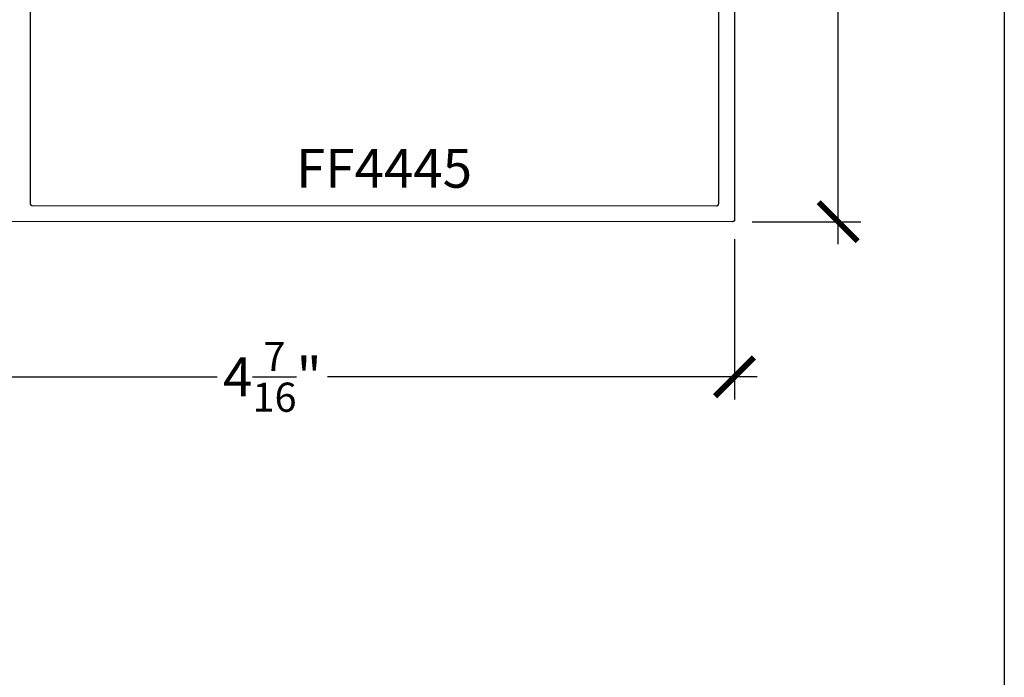
# Model space of a CAD drawing. Units: inches. Extents: x 0 to 152, y 0 to 43.
# Drawn here: x 27 to 32, y 10 to 13 of the extents above; entities that cross this region are included whole.
import ezdxf

# ---------------------------------------------------------------- set-up
doc = ezdxf.new("R2010")
doc.units = ezdxf.units.IN
doc.header["$LTSCALE"] = 0.5
doc.header["$MEASUREMENT"] = 0
for name, color, linetype in [('Arcadia-Dim', 4, 'Continuous'), ('Arcadia-Profile', 6, 'Continuous'), ('Arcadia-Text', 3, 'Continuous')]:
    doc.layers.add(name, color=color, linetype=linetype)
doc.layers.add('Arcadia-Mview', color=6, linetype='Continuous', plot=False)
doc.styles.get("Standard").update_dxf_attribs({"font": 'ARIALN.TTF'})
doc.dimstyles.new('Arcadia-2', dxfattribs={"dimscale": 2, "dimtxt": 0.0938, "dimasz": 0.0938, "dimexe": 0.0546, "dimexo": 0.0469, "dimgap": 0.0469, "dimtad": 0, "dimtih": 1, "dimdec": 4, "dimrnd": 0.0625, "dimzin": 3, "dimdsep": 46, "dimlunit": 4, "dimtxsty": 'Standard', "dimblk": 'ARCHTICK', "dimcen": 0.0469, "dimdle": 0.0546, "dimclrd": 256, "dimclre": 256, "dimclrt": 256, "dimadec": 0, "dimazin": 0, "dimtfac": 0.75, "dimtix": 1, "dimtmove": 2, "dimatfit": 3, "dimfxl": 1, "dimtolj": 1, "dimtzin": 3, "dimlwd": -3, "dimlwe": -3, "dimarcsym": 0})

# ---------------------------------------------------------------- blocks, each defined once
blk = doc.blocks.new('_ArchTick')
at = {"color": 0, "linetype": 'ByBlock', "lineweight": -3, "const_width": 0.15}
blk.add_lwpolyline([(-0.5, -0.5), (0.5, 0.5)], dxfattribs=at)
blk = doc.blocks.new('*D56')
at = {"layer": 'Arcadia-Dim', "lineweight": -3}
for p, q in [((26.2331, 11.6977), (26.2331, 10.9338)), ((30.6976, 11.708), (30.6976, 10.9338)), ((26.1239, 11.043), (28.1988, 11.043)), ((30.8068, 11.043), (28.7319, 11.043))]:
    blk.add_line(p, q, dxfattribs=at)
at = {"layer": 'Defpoints', "color": 0, "lineweight": -3}
for p in [(30.6976, 11.8018), (26.2331, 11.7915), (30.6976, 11.043)]:
    blk.add_point(p, dxfattribs=at)
at = {"layer": 'Arcadia-Dim', "lineweight": -3, "xscale": 0.1876, "yscale": 0.1876, "zscale": 0.1876, "rotation": 180}
blk.add_blockref('_ArchTick', (26.2331, 11.043), dxfattribs=at)
at = {"layer": 'Arcadia-Dim', "lineweight": -3, "xscale": 0.1876, "yscale": 0.1876, "zscale": 0.1876}
blk.add_blockref('_ArchTick', (30.6976, 11.043), dxfattribs=at)
at = {"layer": 'Arcadia-Dim', "lineweight": -3, "insert": (28.4654, 11.043), "char_height": 0.1876, "attachment_point": 5}
blk.add_mtext('\\A1;4{\\H0.75x;\\S7/16;}"', dxfattribs=at)
blk = doc.blocks.new('*D57')
at = {"layer": 'Arcadia-Dim', "lineweight": -3}
for p, q in [((31.1976, 15.9008), (31.1976, 13.9795)), ((30.7873, 15.7916), (31.3068, 15.7916)), ((31.1976, 11.683), (31.1976, 13.6043)), ((30.7819, 11.7922), (31.3068, 11.7922))]:
    blk.add_line(p, q, dxfattribs=at)
at = {"layer": 'Defpoints', "color": 0, "lineweight": -3}
for p in [(30.6935, 15.7916), (31.1976, 15.7916), (30.6881, 11.7922)]:
    blk.add_point(p, dxfattribs=at)
at = {"layer": 'Arcadia-Dim', "lineweight": -3, "xscale": 0.1876, "yscale": 0.1876, "zscale": 0.1876}
for p, rotation in [((31.1976, 15.7916), 90), ((31.1976, 11.7922), 270)]:
    blk.add_blockref('_ArchTick', p, dxfattribs=dict(at, rotation=rotation))
at = {"layer": 'Arcadia-Dim', "lineweight": -3, "insert": (31.1976, 13.7919), "char_height": 0.1876, "attachment_point": 5}
blk.add_mtext('\\A1;4"', dxfattribs=at)

msp = doc.modelspace()

# ---------------------------------------------------------------- linework, layer by layer
at = {"layer": 'Arcadia-Mview', "lineweight": -3}
msp.add_lwpolyline([(0, 37.31833), (32, 37.31833), (32, 0), (0, 0)], close=True, dxfattribs=at)
at = {"layer": 'Arcadia-Profile'}
for points in [[(30.69763, 13.77849), (30.69763, 11.80178), (30.69762, 11.80128), (30.69758, 11.80078), (30.69751, 11.80029), (30.69742, 11.7998), (30.6973, 11.79931), (30.69716, 11.79883), (30.69699, 11.79836), (30.6968, 11.79789), (30.69659, 11.79744), (30.69635, 11.797), (30.69609, 11.79658), (30.6958, 11.79616), (30.6955, 11.79577), (30.69517, 11.79539), (30.69483, 11.79502), (30.69447, 11.79468), (30.69409, 11.79435), (30.69369, 11.79405), (30.69328, 11.79376), (30.69285, 11.7935), (30.69241, 11.79326), (30.69196, 11.79305), (30.69149, 11.79286), (30.69102, 11.79269), (30.69054, 11.79255), (30.69006, 11.79243), (30.68956, 11.79234), (30.68907, 11.79227), (30.68857, 11.79223), (30.68807, 11.79222), (27.10581, 11.7929)], [(27.29604, 13.70518), (27.29604, 11.87986), (27.29605, 11.87934), (27.29609, 11.87882), (27.29616, 11.8783), (27.29625, 11.87778), (27.29638, 11.87727), (27.29652, 11.87677), (27.2967, 11.87628), (27.2969, 11.87579), (27.29712, 11.87532), (27.29737, 11.87486), (27.29765, 11.87441), (27.29794, 11.87398), (27.29826, 11.87357), (27.2986, 11.87317), (27.29896, 11.87279), (27.29934, 11.87243), (27.29974, 11.87209), (27.30016, 11.87177), (27.30059, 11.87147), (27.30103, 11.8712), (27.30149, 11.87095), (27.30197, 11.87073), (27.30245, 11.87053), (27.30294, 11.87035), (27.30345, 11.8702), (27.30395, 11.87008), (27.30447, 11.86998), (27.30499, 11.86992), (27.30551, 11.86987), (27.30603, 11.86986), (30.61063, 11.86924), (30.61115, 11.86925), (30.61167, 11.86929), (30.61219, 11.86936), (30.61271, 11.86945), (30.61322, 11.86958), (30.61372, 11.86973), (30.61421, 11.8699), (30.6147, 11.8701), (30.61517, 11.87033), (30.61563, 11.87058), (30.61608, 11.87085), (30.61651, 11.87115), (30.61692, 11.87146), (30.61732, 11.8718), (30.6177, 11.87216), (30.61806, 11.87254), (30.6184, 11.87294), (30.61872, 11.87336), (30.61902, 11.87379), (30.61929, 11.87424), (30.61954, 11.8747), (30.61977, 11.87517), (30.61997, 11.87565), (30.62014, 11.87615), (30.62029, 11.87665), (30.62041, 11.87716), (30.62051, 11.87767), (30.62058, 11.87819), (30.62062, 11.87871), (30.62063, 11.87924), (30.62063, 13.75178)]]:
    msp.add_lwpolyline(points, dxfattribs=at)

# ---------------------------------------------------------------- texts
at = {"layer": 'Arcadia-Text', "lineweight": -3}
msp.add_text('FF4445', height=0.1875, dxfattribs=at).set_placement((28.57952, 11.9563))

# ---------------------------------------------------------------- dimensions: what is measured, and where the dimension line sits
at = {"layer": 'Arcadia-Dim', "lineweight": -3}
dim = msp.add_linear_dim(base=(31.19763, 15.791573), p1=(30.688068, 11.792222), p2=(30.693544, 15.791573), angle=90, dimstyle='Arcadia-2', dxfattribs=at)
dim.commit()
dim.dimension.update_dxf_attribs({"geometry": '*D57', "text_midpoint": (31.19763, 13.791897)})
dim = msp.add_linear_dim(base=(30.69763, 11.04296), p1=(26.2331, 11.79152), p2=(30.69763, 11.80178), dimstyle='Arcadia-2', dxfattribs=at)
dim.commit()
dim.dimension.update_dxf_attribs({"geometry": '*D56', "text_midpoint": (28.46536, 11.04296)})

doc.saveas('drawing.dxf')
